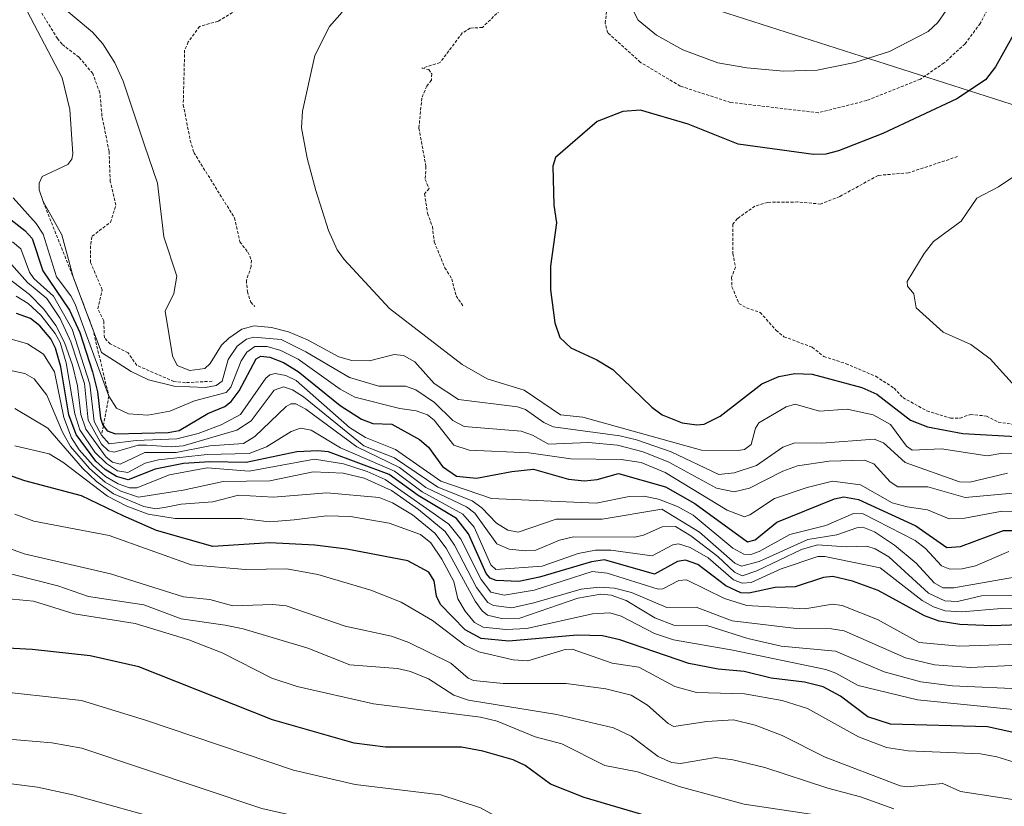
# Model space of a CAD drawing. Units: metres. Extents: x 647835 to 651285, y 4755472 to 4757860.
# Drawn here: x 648418 to 648582, y 4757038 to 4757169 of the extents above; entities that cross this region are included whole.
import ezdxf

# ---------------------------------------------------------------- set-up
doc = ezdxf.new("R2010")
doc.units = ezdxf.units.M
doc.header["$MEASUREMENT"] = 0
doc.linetypes.add('TRAZOS', pattern=[0.75, 0.5, -0.25])
for name, color, linetype, lineweight in [('Curva de nivel auxiliar', 36, 'TRAZOS', 0), ('Curva de nivel maestra', 36, 'Continuous', 30), ('Curva de nivel normal', 36, 'Continuous', 0), ('Escarpado lineal', 39, 'TRAZOS', 0), ('Municipio', 9, 'Continuous', 13), ('Municipio CxS', 142, 'Continuous', 0)]:
    doc.layers.add(name, color=color, linetype=linetype, lineweight=lineweight)

# ---------------------------------------------------------------- blocks, each defined once
blk = doc.blocks.new('*U163')
at = {"layer": 'Curva de nivel normal', "color": 36, "linetype": 'Continuous', "lineweight": 0}
blk.add_polyline3d([(648417.05, 4757131.84, 1345), (648418.45, 4757130.69, 1345), (648419.9, 4757126.8, 1345), (648420.61, 4757125.76, 1345), (648423.88, 4757122.8, 1345), (648426.99, 4757117.29, 1345), (648429.96, 4757108.13, 1345), (648430.69, 4757101.92, 1345), (648431.91, 4757099.6, 1345), (648433.19, 4757098.15, 1345), (648437.69, 4757098.72, 1345), (648444.45, 4757099.03, 1345), (648447.99, 4757099.91, 1345), (648451.82, 4757101.35, 1345), (648455.08, 4757103.05, 1345), (648459.26, 4757109.12, 1345), (648459.94, 4757109.7, 1345), (648460.85, 4757109.92, 1345), (648462.59, 4757109.57, 1345), (648464.33, 4757108.71, 1345), (648473.2, 4757100.92, 1345), (648475.9, 4757099.21, 1345), (648480.89, 4757097.26, 1345), (648488.43, 4757091.94, 1345), (648496.9, 4757089.08, 1345), (648514.33, 4757088.27, 1345), (648519.81, 4757089.42, 1345), (648522.28, 4757089.44, 1345), (648524.74, 4757088.98, 1345), (648527.89, 4757087.74, 1345), (648530.52, 4757086.26, 1345), (648537.09, 4757080.8, 1345), (648538.93, 4757079.78, 1345), (648540.12, 4757079.75, 1345), (648541.49, 4757080.21, 1345), (648546.61, 4757083.09, 1345), (648552.6, 4757084.59, 1345), (648557.21, 4757086.58, 1345), (648558.85, 4757086.53, 1345), (648567.48, 4757082.04, 1345), (648569.2, 4757080.73, 1345), (648571.86, 4757077.85, 1345), (648573.27, 4757077.28, 1345), (648575.33, 4757077.33, 1345), (648577.57, 4757077.83, 1345), (648583.09, 4757080.24, 1345)], dxfattribs=at)
blk = doc.blocks.new('*U199')
at = {"layer": 'Curva de nivel normal', "color": 36, "linetype": 'Continuous', "lineweight": 0}
blk.add_polyline3d([(648416.92, 4757128.08, 1340), (648419.54, 4757125.08, 1340), (648422.78, 4757122.38, 1340), (648425, 4757119.09, 1340), (648426.81, 4757115.18, 1340), (648429.05, 4757108.24, 1340), (648429.65, 4757102.13, 1340), (648431.88, 4757098.13, 1340), (648433.04, 4757097.01, 1340), (648434.02, 4757096.77, 1340), (648437.98, 4757097.94, 1340), (648439.42, 4757097.96, 1340), (648443.58, 4757097.68, 1340), (648445.52, 4757097.87, 1340), (648454.45, 4757100.44, 1340), (648456.83, 4757102.01, 1340), (648460.67, 4757107.12, 1340), (648462.2, 4757107.7, 1340), (648463.73, 4757107.19, 1340), (648465.53, 4757106, 1340), (648475.6, 4757097.85, 1340), (648480.73, 4757095.82, 1340), (648487.92, 4757090.98, 1340), (648493.65, 4757088.68, 1340), (648495.25, 4757087.5, 1340), (648497.71, 4757084.97, 1340), (648499.62, 4757083.8, 1340), (648501.35, 4757083.43, 1340), (648507.66, 4757085.64, 1340), (648515.34, 4757085.6, 1340), (648525.29, 4757087.3, 1340), (648531.56, 4757083.48, 1340), (648537.45, 4757078.26, 1340), (648538.55, 4757077.76, 1340), (648541.47, 4757078.55, 1340), (648549.6, 4757082.23, 1340), (648554.44, 4757083, 1340), (648557.78, 4757084.2, 1340), (648558.76, 4757084.26, 1340), (648560.72, 4757083.49, 1340), (648564.03, 4757081.31, 1340), (648567.67, 4757078.27, 1340), (648570.67, 4757075.03, 1340), (648572.12, 4757074.19, 1340), (648573.94, 4757074.17, 1340), (648585.01, 4757076.14, 1340)], dxfattribs=at)
blk = doc.blocks.new('*U215')
at = {"layer": 'Curva de nivel normal', "color": 36, "linetype": 'Continuous', "lineweight": 0}
blk.add_polyline3d([(648584.1, 4757072.88, 1335), (648578.55, 4757072.85, 1335), (648574.56, 4757071.9, 1335), (648572.44, 4757072, 1335), (648569.73, 4757073.3, 1335), (648563.09, 4757079.36, 1335), (648560.84, 4757080.69, 1335), (648559.41, 4757081.11, 1335), (648556.01, 4757081, 1335), (648551.21, 4757081.33, 1335), (648548.57, 4757080.54, 1335), (648541.09, 4757077, 1335), (648538.67, 4757076.2, 1335), (648537.4, 4757076.78, 1335), (648534.63, 4757079.38, 1335), (648530.13, 4757082.86, 1335), (648527.55, 4757084.38, 1335), (648525.34, 4757084.35, 1335), (648522.19, 4757082.93, 1335), (648520.79, 4757082.64, 1335), (648510.55, 4757082.68, 1335), (648508.22, 4757082.12, 1335), (648504.3, 4757080.48, 1335), (648502.54, 4757080.33, 1335), (648499.85, 4757080.62, 1335), (648497.8, 4757081.53, 1335), (648494.1, 4757086.62, 1335), (648492.7, 4757087.7, 1335), (648485.93, 4757090.92, 1335), (648481.58, 4757094.22, 1335), (648474.44, 4757097.66, 1335), (648465.97, 4757103.98, 1335), (648464.29, 4757104.82, 1335), (648463.45, 4757104.82, 1335), (648462.65, 4757104.41, 1335), (648457.45, 4757099.38, 1335), (648455.54, 4757098.24, 1335), (648449.97, 4757097.82, 1335), (648444.33, 4757096.76, 1335), (648439.14, 4757096.75, 1335), (648435.03, 4757094.8, 1335), (648433.75, 4757095.12, 1335), (648432.67, 4757095.94, 1335), (648429.3, 4757100.65, 1335), (648428.44, 4757103.05, 1335), (648427.87, 4757107.87, 1335), (648427.08, 4757111.28, 1335), (648425.74, 4757115.08, 1335), (648424.29, 4757117.91, 1335), (648422.31, 4757120.61, 1335), (648419.89, 4757123.07, 1335), (648416.34, 4757125.79, 1335)], dxfattribs=at)
blk = doc.blocks.new('*U219')
at = {"layer": 'Curva de nivel maestra', "color": 36, "linetype": 'Continuous', "lineweight": 30}
blk.add_polyline3d([(648590.94, 4757048.53, 1300), (648579.56, 4757051.02, 1300), (648563.38, 4757051.44, 1300), (648559.61, 4757052.69, 1300), (648555.03, 4757056.13, 1300), (648552.15, 4757057.67, 1300), (648549.06, 4757058.43, 1300), (648543.48, 4757059.09, 1300), (648539, 4757060.25, 1300), (648534.65, 4757060.64, 1300), (648529.79, 4757061.54, 1300), (648518.25, 4757065.5, 1300), (648515.38, 4757066.19, 1300), (648511.16, 4757066.3, 1300), (648499.76, 4757065.27, 1300), (648495.19, 4757065.75, 1300), (648492.49, 4757067.18, 1300), (648488.38, 4757071.42, 1300), (648487.72, 4757072.77, 1300), (648487.32, 4757075.36, 1300), (648486.42, 4757076.76, 1300), (648482.94, 4757078.68, 1300), (648472.79, 4757080.61, 1300), (648467.46, 4757081.31, 1300), (648459.94, 4757081.68, 1300), (648450.43, 4757081.05, 1300), (648441.06, 4757083.73, 1300), (648435.49, 4757086.19, 1300), (648428.58, 4757089.49, 1300), (648419.1, 4757092.01, 1300), (648410.08, 4757095.19, 1300)], dxfattribs=at)
blk = doc.blocks.new('*U220')
at = {"layer": 'Curva de nivel maestra', "color": 36, "linetype": 'Continuous', "lineweight": 30}
blk.add_polyline3d([(648415.56, 4757136.51, 1350), (648419.11, 4757133.76, 1350), (648420.35, 4757132.42, 1350), (648422.1, 4757126.99, 1350), (648426.58, 4757120.45, 1350), (648428.26, 4757116.76, 1350), (648430.42, 4757110.18, 1350), (648431.24, 4757106.87, 1350), (648431.71, 4757102.43, 1350), (648432.1, 4757101.3, 1350), (648432.2, 4757101.17, 1350), (648432.86, 4757100.34, 1350), (648434.25, 4757099.86, 1350), (648443.02, 4757100.09, 1350), (648444.81, 4757100.4, 1350), (648449.61, 4757103.22, 1350), (648452.42, 4757104.39, 1350), (648453.52, 4757105.23, 1350), (648454.84, 4757107.02, 1350), (648457.69, 4757112.34, 1350), (648458.42, 4757112.79, 1350), (648459.97, 4757112.62, 1350), (648462.2, 4757111.75, 1350), (648464.69, 4757110.24, 1350), (648471.68, 4757104.56, 1350), (648475.23, 4757102.28, 1350), (648477.11, 4757101.56, 1350), (648480.28, 4757101.47, 1350), (648484.9, 4757098.91, 1350), (648486.38, 4757097.63, 1350), (648488.7, 4757094.41, 1350), (648491.07, 4757092.77, 1350), (648494.37, 4757092.45, 1350), (648500.25, 4757093.58, 1350), (648503.89, 4757093.93, 1350), (648509.73, 4757092.28, 1350), (648512.4, 4757092.03, 1350), (648514.52, 4757092.25, 1350), (648518.04, 4757093.23, 1350), (648525.86, 4757091.03, 1350), (648530.78, 4757088.21, 1350), (648539.57, 4757081.85, 1350), (648540.81, 4757082.16, 1350), (648544.43, 4757085.1, 1350), (648554.07, 4757089, 1350), (648555.6, 4757089.33, 1350), (648558.07, 4757088.88, 1350), (648567.62, 4757084.52, 1350), (648572.76, 4757080.92, 1350), (648575.03, 4757081.04, 1350), (648582.22, 4757083.71, 1350), (648584.18, 4757083.73, 1350)], dxfattribs=at)
blk = doc.blocks.new('*U222')
at = {"layer": 'Curva de nivel maestra', "color": 36, "linetype": 'Continuous', "lineweight": 30}
blk.add_polyline3d([(648537.21, 4757031.9, 1275), (648512.31, 4757039.21, 1275), (648506.7, 4757041.43, 1275), (648502.47, 4757044.54, 1275), (648500.52, 4757045.48, 1275), (648495.42, 4757046.97, 1275), (648491.88, 4757047.6, 1275), (648479.24, 4757047.62, 1275), (648474, 4757048.26, 1275), (648460.39, 4757052.19, 1275), (648438.12, 4757061.02, 1275), (648430, 4757062.82, 1275), (648420.34, 4757063.91, 1275), (648403.67, 4757064.79, 1275)], dxfattribs=at)
blk = doc.blocks.new('*U230')
at = {"layer": 'Curva de nivel maestra', "color": 36, "linetype": 'Continuous', "lineweight": 30}
blk.add_polyline3d([(648586.49, 4757068.04, 1325), (648580.29, 4757067.83, 1325), (648574.91, 4757068.07, 1325), (648571.48, 4757068.64, 1325), (648569.06, 4757069.5, 1325), (648561.31, 4757073.73, 1325), (648557.04, 4757075.29, 1325), (648553.78, 4757076.07, 1325), (648552.2, 4757075.87, 1325), (648547.49, 4757074.36, 1325), (648544.18, 4757074.22, 1325), (648539.76, 4757073.26, 1325), (648538.46, 4757073.36, 1325), (648535.96, 4757074.49, 1325), (648531.25, 4757078.07, 1325), (648529.2, 4757078.81, 1325), (648527.86, 4757078.58, 1325), (648524.05, 4757076.46, 1325), (648515.73, 4757078.84, 1325), (648513.57, 4757078.53, 1325), (648504.91, 4757075.94, 1325), (648501.46, 4757075.25, 1325), (648497.68, 4757075.4, 1325), (648496.69, 4757075.8, 1325), (648496, 4757076.56, 1325), (648493.05, 4757083.19, 1325), (648491.03, 4757085.71, 1325), (648484.64, 4757089.54, 1325), (648479.86, 4757093.08, 1325), (648469.74, 4757096.82, 1325), (648467.94, 4757097.03, 1325), (648464.44, 4757096.82, 1325), (648456, 4757095.04, 1325), (648449.97, 4757095.19, 1325), (648445.56, 4757094.88, 1325), (648440.85, 4757093.96, 1325), (648436.32, 4757092.19, 1325), (648434.41, 4757092.72, 1325), (648432.49, 4757093.88, 1325), (648430.94, 4757095.27, 1325), (648427.66, 4757099.72, 1325), (648426.47, 4757103.03, 1325), (648425.14, 4757111, 1325), (648424.25, 4757114.12, 1325), (648423.45, 4757115.68, 1325), (648421.64, 4757117.87, 1325), (648420.04, 4757119.05, 1325), (648417.75, 4757119.89, 1325)], dxfattribs=at)

msp = doc.modelspace()

# ---------------------------------------------------------------- linework, layer by layer
at = {"layer": 'Curva de nivel auxiliar', "color": 36, "linetype": 'TRAZOS', "lineweight": 0}
for points in [[(648450.31, 4757108.62, 1362.5), (648445.87, 4757108.37, 1362.5), (648443.97, 4757108.57, 1362.5), (648437.78, 4757111.25, 1362.5), (648436.34, 4757113.32, 1362.5), (648433.36, 4757114.83, 1362.5), (648432.38, 4757115.86, 1362.5), (648432.27, 4757118.67, 1362.5), (648431.26, 4757120.67, 1362.5), (648432.02, 4757123.83, 1362.5), (648430.07, 4757128.42, 1362.5), (648430.09, 4757131.45, 1362.5), (648430.33, 4757132.79, 1362.5), (648433.39, 4757135.12, 1362.5), (648434.28, 4757137.95, 1362.5), (648433.36, 4757141.89, 1362.5), (648433.16, 4757146.91, 1362.5), (648431.97, 4757152.85, 1362.5), (648431.61, 4757156.7, 1362.5), (648430.43, 4757159.91, 1362.5), (648428.15, 4757162.61, 1362.5), (648425.32, 4757164.78, 1362.5), (648424.55, 4757165.72, 1362.5), (648420.38, 4757172.5, 1362.5)], [(648580.23, 4757171.83, 1372.5), (648578.34, 4757168.27, 1372.5), (648575.81, 4757164.83, 1372.5), (648572.31, 4757161.69, 1372.5), (648568.36, 4757158.97, 1372.5), (648559.41, 4757155.4, 1372.5), (648551.37, 4757153.37, 1372.5), (648536.72, 4757155.09, 1372.5), (648528.34, 4757157.8, 1372.5), (648521.72, 4757161.77, 1372.5), (648516.25, 4757166.7, 1372.5), (648515.83, 4757168.28, 1372.5), (648516.36, 4757172.64, 1372.5)], [(648456.29, 4757171.62, 1367.5), (648451.34, 4757168.62, 1367.5), (648448.22, 4757167.75, 1367.5), (648446.36, 4757165.17, 1367.5), (648445.75, 4757163.82, 1367.5), (648445.52, 4757154.69, 1367.5), (648446.69, 4757148.75, 1367.5), (648447.28, 4757146.74, 1367.5), (648454.05, 4757135.85, 1367.5), (648454.95, 4757131.84, 1367.5), (648456.29, 4757130.13, 1367.5), (648456.87, 4757128.78, 1367.5), (648456.85, 4757127.75, 1367.5), (648456.04, 4757125.42, 1367.5), (648456.2, 4757123.56, 1367.5), (648456.77, 4757121.79, 1367.5), (648457.42, 4757121.06, 1367.5)], [(648498.31, 4757170.43, 1372.5), (648495.38, 4757167.59, 1372.5), (648493.34, 4757167.46, 1372.5), (648492.01, 4757166.67, 1372.5), (648488.32, 4757161.75, 1372.5), (648485.3, 4757160.8, 1372.5), (648486.42, 4757160.56, 1372.5), (648486.94, 4757159.84, 1372.5), (648486.87, 4757158.79, 1372.5), (648486.1, 4757157.8, 1372.5), (648485.27, 4757155.81, 1372.5), (648484.79, 4757150.79, 1372.5), (648485.97, 4757144.38, 1372.5), (648485.84, 4757142.25, 1372.5), (648486.48, 4757140.75, 1372.5), (648485.73, 4757139.83, 1372.5), (648486.22, 4757136.62, 1372.5), (648487.03, 4757134.41, 1372.5), (648487.35, 4757131.83, 1372.5), (648489.12, 4757127.53, 1372.5), (648490.27, 4757125.69, 1372.5), (648490.98, 4757122.84, 1372.5), (648492.16, 4757121.14, 1372.5)], [(648574.56, 4757146.06, 1377.5), (648566.37, 4757143.35, 1377.5), (648561.31, 4757142.92, 1377.5), (648554.91, 4757139.39, 1377.5), (648551.74, 4757138.15, 1377.5), (648547.95, 4757138.49, 1377.5), (648542.91, 4757138.43, 1377.5), (648540.76, 4757137.81, 1377.5), (648537.87, 4757135.73, 1377.5), (648537.1, 4757134.79, 1377.5), (648537.1, 4757129.9, 1377.5), (648537.54, 4757127.64, 1377.5), (648536.89, 4757125.89, 1377.5), (648536.95, 4757124.35, 1377.5), (648538.12, 4757121.59, 1377.5), (648539.37, 4757120.82, 1377.5), (648541.65, 4757120.09, 1377.5), (648544.3, 4757117.09, 1377.5), (648545.62, 4757116.04, 1377.5), (648550.33, 4757114.27, 1377.5), (648552.26, 4757112.73, 1377.5), (648555.97, 4757111.54, 1377.5), (648560.92, 4757109.43, 1377.5), (648563.97, 4757107.46, 1377.5), (648565.44, 4757105.89, 1377.5), (648569.45, 4757103.66, 1377.5), (648573.4, 4757102.45, 1377.5), (648574.96, 4757102.46, 1377.5), (648576.71, 4757103.08, 1377.5), (648579.36, 4757102.81, 1377.5), (648581.33, 4757101.79, 1377.5), (648584.33, 4757101.33, 1377.5)]]:
    msp.add_polyline3d(points, dxfattribs=at)
at = {"layer": 'Curva de nivel maestra', "color": 36, "linetype": 'Continuous', "lineweight": 30}
msp.add_polyline3d([(648584.07, 4757166.8, 1375), (648580.88, 4757161.02, 1375), (648579.2, 4757158.87, 1375), (648574.42, 4757155.68, 1375), (648562.12, 4757149.92, 1375), (648554.72, 4757147.02, 1375), (648552.61, 4757146.48, 1375), (648550.57, 4757146.42, 1375), (648538.01, 4757148.14, 1375), (648529.68, 4757151.47, 1375), (648521.72, 4757153.78, 1375), (648518.78, 4757153.58, 1375), (648514.48, 4757151.91, 1375), (648507.53, 4757145.88, 1375), (648507.12, 4757144.48, 1375), (648507.29, 4757137.95, 1375), (648507.72, 4757135.03, 1375), (648506.73, 4757127.82, 1375), (648506.73, 4757123.84, 1375), (648507.44, 4757118.36, 1375), (648508.29, 4757115.9, 1375), (648510.08, 4757114.2, 1375), (648514.42, 4757112.2, 1375), (648517.1, 4757110.57, 1375), (648523.6, 4757104.3, 1375), (648525.35, 4757103, 1375), (648528.65, 4757101.67, 1375), (648531.09, 4757101.32, 1375), (648532.31, 4757101.48, 1375), (648534.99, 4757102.81, 1375), (648541.96, 4757108.18, 1375), (648544.78, 4757109.39, 1375), (648547.43, 4757109.92, 1375), (648550.32, 4757109.78, 1375), (648558.61, 4757107.57, 1375), (648561.08, 4757106.45, 1375), (648566.73, 4757102.15, 1375), (648569.52, 4757100.99, 1375), (648575.44, 4757099.89, 1375), (648585.28, 4757099.36, 1375)], dxfattribs=at)
at = {"layer": 'Curva de nivel normal', "color": 36, "linetype": 'Continuous', "lineweight": 0}
for points in [[(648418.89, 4757171.47, 1360), (648425.33, 4757159.21, 1360), (648426.62, 4757153.9, 1360), (648427.14, 4757146.51, 1360), (648426.95, 4757145.63, 1360), (648426.29, 4757144.73, 1360), (648422.02, 4757142.76, 1360), (648421.53, 4757141.63, 1360), (648421.52, 4757140.54, 1360), (648422.18, 4757138.55, 1360), (648425.28, 4757133.02, 1360), (648427.17, 4757126.01, 1360), (648431.92, 4757113.41, 1360), (648436.84, 4757110.21, 1360), (648439.75, 4757108.84, 1360), (648443.98, 4757107.81, 1360), (648449.22, 4757107.59, 1360), (648451.03, 4757107.92, 1360), (648452.03, 4757108.61, 1360), (648453, 4757112.26, 1360), (648454.51, 4757114.48, 1360), (648456.06, 4757115.6, 1360), (648457.2, 4757115.95, 1360), (648461.86, 4757115.58, 1360), (648465.97, 4757113.54, 1360), (648473.23, 4757109.25, 1360), (648478.11, 4757107.79, 1360), (648482.56, 4757107.78, 1360), (648484.3, 4757107.19, 1360), (648487.38, 4757105.09, 1360), (648490.45, 4757102.04, 1360), (648492.35, 4757101.07, 1360), (648501.84, 4757100.27, 1360), (648503.71, 4757099.63, 1360), (648506.39, 4757098.14, 1360), (648513.05, 4757098.42, 1360), (648517.91, 4757097.93, 1360), (648522.18, 4757096.84, 1360), (648526.44, 4757095.12, 1360), (648534.37, 4757090.79, 1360), (648537.34, 4757090.15, 1360), (648539.88, 4757090.78, 1360), (648545.42, 4757093.62, 1360), (648547.86, 4757094.52, 1360), (648553.16, 4757095.31, 1360), (648559.07, 4757095.46, 1360), (648560.61, 4757094.87, 1360), (648563.34, 4757091.82, 1360), (648564.62, 4757091, 1360), (648569.61, 4757091.02, 1360), (648575.82, 4757089.25, 1360), (648584.36, 4757089.99, 1360)], [(648582.85, 4757093.28, 1365), (648576.59, 4757091.8, 1365), (648574.89, 4757091.83, 1365), (648565.8, 4757095.06, 1365), (648562.22, 4757098.32, 1365), (648560.68, 4757098.98, 1365), (648551.95, 4757098.3, 1365), (648547.43, 4757098.36, 1365), (648545.41, 4757097.64, 1365), (648541.07, 4757094.59, 1365), (648537.32, 4757093.33, 1365), (648534.78, 4757093.09, 1365), (648526.84, 4757096.87, 1365), (648521.04, 4757098.86, 1365), (648518.3, 4757099.51, 1365), (648507.17, 4757101.01, 1365), (648505.6, 4757101.71, 1365), (648502.55, 4757103.92, 1365), (648501.2, 4757104.36, 1365), (648491.36, 4757105.54, 1365), (648487.32, 4757108.23, 1365), (648484.11, 4757111.82, 1365), (648482.23, 4757112.89, 1365), (648480.65, 4757113.06, 1365), (648476.53, 4757112.04, 1365), (648473.62, 4757112.08, 1365), (648471.43, 4757112.7, 1365), (648466.2, 4757115.52, 1365), (648463.07, 4757116.83, 1365), (648460.21, 4757117.59, 1365), (648457.31, 4757117.83, 1365), (648455.3, 4757117.27, 1365), (648453.09, 4757115.81, 1365), (648451.87, 4757114.64, 1365), (648450, 4757111.57, 1365), (648449.11, 4757110.73, 1365), (648446.61, 4757110.41, 1365), (648444.49, 4757111.24, 1365), (648443.75, 4757112.87, 1365), (648442.5, 4757120.29, 1365), (648443.97, 4757123.24, 1365), (648444.43, 4757126.15, 1365), (648442.27, 4757132.7, 1365), (648441.21, 4757141.63, 1365), (648439.01, 4757148.14, 1365), (648435.49, 4757158.61, 1365), (648434.14, 4757161.71, 1365), (648432.1, 4757164.84, 1365), (648430.38, 4757166.8, 1365), (648424.3, 4757171.92, 1365)], [(648520.07, 4757171.28, 1370), (648521.3, 4757168.82, 1370), (648524.39, 4757166.29, 1370), (648528.78, 4757163.88, 1370), (648534.61, 4757161.71, 1370), (648539.43, 4757160.83, 1370), (648545.56, 4757160.28, 1370), (648551.13, 4757160.45, 1370), (648557.43, 4757161.72, 1370), (648563.21, 4757163.6, 1370), (648569.64, 4757166.89, 1370), (648571.27, 4757168.42, 1370), (648572.66, 4757170.39, 1370)], [(648583.71, 4757096.54, 1370), (648582.1, 4757096.64, 1370), (648579.47, 4757096.2, 1370), (648571.88, 4757097.37, 1370), (648567, 4757097.13, 1370), (648566.04, 4757097.81, 1370), (648563.35, 4757101.39, 1370), (648560.51, 4757103.03, 1370), (648556.13, 4757103.93, 1370), (648551.52, 4757103.64, 1370), (648547.5, 4757104.81, 1370), (648545.98, 4757104.32, 1370), (648541.41, 4757101.67, 1370), (648540.87, 4757100.81, 1370), (648540.16, 4757098.06, 1370), (648539.05, 4757097.21, 1370), (648537.99, 4757097.04, 1370), (648531.88, 4757097.13, 1370), (648512.1, 4757102.6, 1370), (648508.4, 4757103, 1370), (648502.35, 4757107.14, 1370), (648496.15, 4757109.03, 1370), (648492.02, 4757111.41, 1370), (648479.89, 4757120.73, 1370), (648472.35, 4757128.88, 1370), (648471.16, 4757130.54, 1370), (648469.7, 4757133.74, 1370), (648467.59, 4757140.38, 1370), (648466.14, 4757145.81, 1370), (648465.24, 4757150.85, 1370), (648465.37, 4757153.63, 1370), (648467.45, 4757162.91, 1370), (648469.88, 4757167.73, 1370), (648472.01, 4757170.12, 1370)], [(648584.78, 4757143.27, 1380), (648581.37, 4757141.01, 1380), (648577.75, 4757139.11, 1380), (648575.15, 4757135.3, 1380), (648570.52, 4757131.89, 1380), (648569, 4757129.9, 1380), (648566.17, 4757125.26, 1380), (648566.21, 4757124.47, 1380), (648567.26, 4757123.18, 1380), (648567.68, 4757120.85, 1380), (648572.14, 4757116.8, 1380), (648576.78, 4757114.76, 1380), (648579.98, 4757112.36, 1380), (648584.13, 4757107.76, 1380)], [(648584.51, 4757086.87, 1355), (648581.96, 4757086.96, 1355), (648575.76, 4757085.77, 1355), (648573.16, 4757085.7, 1355), (648569.52, 4757087.2, 1355), (648566.13, 4757087.66, 1355), (648563.65, 4757088.36, 1355), (648558.36, 4757091.32, 1355), (648553.74, 4757091.93, 1355), (648549.5, 4757090.91, 1355), (648544.04, 4757089.08, 1355), (648539.95, 4757086.34, 1355), (648539.03, 4757086.02, 1355), (648536.16, 4757087.14, 1355), (648525.81, 4757093.42, 1355), (648521.84, 4757095.06, 1355), (648518.47, 4757095.54, 1355), (648510.12, 4757095.7, 1355), (648503.08, 4757096.66, 1355), (648493.17, 4757097.1, 1355), (648490.6, 4757097.96, 1355), (648487.34, 4757102.1, 1355), (648486.2, 4757103.01, 1355), (648484.31, 4757103.68, 1355), (648481.61, 4757104.06, 1355), (648474.1, 4757105.94, 1355), (648471.69, 4757107.31, 1355), (648464.68, 4757112.27, 1355), (648461.78, 4757113.71, 1355), (648459.48, 4757114.41, 1355), (648457.46, 4757114.4, 1355), (648456.13, 4757113.46, 1355), (648455.16, 4757112.01, 1355), (648453.42, 4757107.65, 1355), (648452.66, 4757106.75, 1355), (648447.37, 4757105.35, 1355), (648443.27, 4757103.6, 1355), (648439.62, 4757102.94, 1355), (648436.38, 4757103.18, 1355), (648434.4, 4757104.13, 1355), (648433.12, 4757106.13, 1355), (648427.5, 4757121.47, 1355), (648426.81, 4757122.83, 1355), (648424.38, 4757126.01, 1355), (648422.2, 4757133.1, 1355), (648421.03, 4757134.91, 1355), (648417.19, 4757139.21, 1355)], [(648585.76, 4757070.69, 1330), (648581.86, 4757070.74, 1330), (648575.28, 4757070.15, 1330), (648572.49, 4757070.36, 1330), (648570.54, 4757070.99, 1330), (648568.66, 4757072.04, 1330), (648561.68, 4757077.5, 1330), (648552.42, 4757079.4, 1330), (648551.27, 4757079.39, 1330), (648545.14, 4757077.36, 1330), (648540.14, 4757075.07, 1330), (648538.68, 4757074.94, 1330), (648537.19, 4757075.48, 1330), (648533.01, 4757079.16, 1330), (648529.98, 4757080.89, 1330), (648528.06, 4757081.52, 1330), (648527.12, 4757081.36, 1330), (648523.68, 4757079.53, 1330), (648516.79, 4757080.44, 1330), (648514.21, 4757080.45, 1330), (648511.31, 4757079.9, 1330), (648505.32, 4757077.76, 1330), (648497.63, 4757077.23, 1330), (648496.77, 4757078.01, 1330), (648494.02, 4757084.31, 1330), (648492.11, 4757086.44, 1330), (648485.31, 4757090.2, 1330), (648480.71, 4757093.64, 1330), (648471.7, 4757097.53, 1330), (648466.82, 4757100.45, 1330), (648465.03, 4757100.78, 1330), (648463.52, 4757100.26, 1330), (648459.38, 4757097.69, 1330), (648456.52, 4757096.57, 1330), (648449.52, 4757096.38, 1330), (648441.41, 4757095.5, 1330), (648439.17, 4757094.97, 1330), (648436.26, 4757093.4, 1330), (648434.57, 4757093.67, 1330), (648432.74, 4757094.88, 1330), (648430.79, 4757096.79, 1330), (648428.3, 4757100.51, 1330), (648427.43, 4757103.17, 1330), (648425.99, 4757111.66, 1330), (648425, 4757115.05, 1330), (648424.18, 4757116.59, 1330), (648421.81, 4757119.62, 1330), (648419.69, 4757121.58, 1330), (648417.69, 4757122.78, 1330)], [(648586.31, 4757064.85, 1320), (648574.88, 4757064.45, 1320), (648568.15, 4757065.06, 1320), (648561.22, 4757068.87, 1320), (648555.32, 4757071.22, 1320), (648553.69, 4757071.45, 1320), (648549.1, 4757070.69, 1320), (648539.46, 4757071.25, 1320), (648535.74, 4757072.39, 1320), (648529.4, 4757075.52, 1320), (648528.13, 4757075.41, 1320), (648525.44, 4757074, 1320), (648524.67, 4757073.94, 1320), (648516.15, 4757076.6, 1320), (648513.65, 4757076.89, 1320), (648504.01, 4757073.8, 1320), (648498.99, 4757072.97, 1320), (648496.8, 4757073.45, 1320), (648495.16, 4757075.54, 1320), (648491.75, 4757082.27, 1320), (648489.8, 4757084.78, 1320), (648479.16, 4757092.22, 1320), (648476.19, 4757093.57, 1320), (648472.21, 4757094.87, 1320), (648467.39, 4757095.6, 1320), (648456.51, 4757093.6, 1320), (648449.48, 4757094.15, 1320), (648443.21, 4757093.01, 1320), (648437.77, 4757090.84, 1320), (648436.56, 4757090.83, 1320), (648434.67, 4757091.52, 1320), (648432.58, 4757092.75, 1320), (648430.5, 4757094.56, 1320), (648428.2, 4757097.16, 1320), (648426.88, 4757099.19, 1320), (648425.61, 4757102.56, 1320), (648424.06, 4757110.17, 1320), (648422.21, 4757113.12, 1320), (648419.57, 4757114.85, 1320), (648414.88, 4757116.19, 1320)], [(648411.12, 4757111.56, 1315), (648419.14, 4757109.89, 1315), (648420.69, 4757109.03, 1315), (648422.81, 4757106.27, 1315), (648425.39, 4757100.1, 1315), (648426.73, 4757097.71, 1315), (648429.89, 4757094.06, 1315), (648432.5, 4757091.8, 1315), (648435.09, 4757090.27, 1315), (648438.07, 4757089.31, 1315), (648445.52, 4757090.44, 1315), (648452.18, 4757091.92, 1315), (648459.93, 4757092, 1315), (648467.16, 4757093.5, 1315), (648472.16, 4757093.3, 1315), (648475.69, 4757092.45, 1315), (648480.23, 4757090.39, 1315), (648484.74, 4757087.22, 1315), (648489.16, 4757083.54, 1315), (648490.74, 4757081.3, 1315), (648494.4, 4757074.22, 1315), (648496.25, 4757071.72, 1315), (648497.21, 4757071.23, 1315), (648500.29, 4757070.86, 1315), (648503.93, 4757071.7, 1315), (648511.82, 4757073.95, 1315), (648514.81, 4757074.29, 1315), (648517.39, 4757074.13, 1315), (648520.22, 4757073.41, 1315), (648526.11, 4757070.88, 1315), (648531.01, 4757070.93, 1315), (648537.01, 4757068.65, 1315), (648547.69, 4757067.41, 1315), (648553.54, 4757067.35, 1315), (648555.66, 4757066.99, 1315), (648565.87, 4757062.49, 1315), (648570.7, 4757061.35, 1315), (648576.72, 4757060.9, 1315), (648586.9, 4757061.37, 1315)], [(648586.08, 4757057.28, 1310), (648573.71, 4757057.84, 1310), (648568.45, 4757058.5, 1310), (648562.34, 4757060.16, 1310), (648554.23, 4757063.62, 1310), (648545.16, 4757064.45, 1310), (648539.61, 4757065.74, 1310), (648532.77, 4757067.89, 1310), (648527.25, 4757067.93, 1310), (648524.13, 4757069.17, 1310), (648519.3, 4757072.08, 1310), (648516.82, 4757072.95, 1310), (648515.1, 4757073.14, 1310), (648511.26, 4757072.45, 1310), (648501.61, 4757069.11, 1310), (648498.53, 4757069.05, 1310), (648496.23, 4757069.64, 1310), (648495.31, 4757070.33, 1310), (648494.14, 4757071.94, 1310), (648489.32, 4757080.78, 1310), (648487.47, 4757083.29, 1310), (648483.73, 4757086.36, 1310), (648480.41, 4757088.33, 1310), (648478.15, 4757089.23, 1310), (648469.46, 4757090, 1310), (648460.57, 4757089.26, 1310), (648454.7, 4757089.63, 1310), (648450.42, 4757088.49, 1310), (648445.18, 4757088.1, 1310), (648442.69, 4757087.61, 1310), (648440.95, 4757087.35, 1310), (648438.95, 4757087.75, 1310), (648433.87, 4757089.85, 1310), (648431.07, 4757091.89, 1310), (648428.73, 4757094.1, 1310), (648422.97, 4757100.77, 1310), (648417.44, 4757104.05, 1310)], [(648584.44, 4757053.85, 1305), (648567.88, 4757055.52, 1305), (648558, 4757057.88, 1305), (648554.27, 4757059.96, 1305), (648552.59, 4757060.56, 1305), (648537.11, 4757063.8, 1305), (648527.23, 4757065.49, 1305), (648524.05, 4757066.55, 1305), (648518.48, 4757069.44, 1305), (648516.59, 4757070.03, 1305), (648513.7, 4757069.86, 1305), (648502.8, 4757067.42, 1305), (648499.25, 4757067.25, 1305), (648495.52, 4757067.62, 1305), (648494.04, 4757068.41, 1305), (648492.47, 4757070.28, 1305), (648491.28, 4757072.34, 1305), (648490.59, 4757075.25, 1305), (648488.63, 4757078.93, 1305), (648486.79, 4757081.7, 1305), (648485.04, 4757083.05, 1305), (648479.84, 4757084.93, 1305), (648473.38, 4757086.09, 1305), (648469.4, 4757086.18, 1305), (648464.01, 4757085.51, 1305), (648459.87, 4757085.16, 1305), (648455.2, 4757085.71, 1305), (648444.15, 4757085.73, 1305), (648439.65, 4757086.44, 1305), (648436.09, 4757087.76, 1305), (648432.87, 4757089.43, 1305), (648425.45, 4757095.13, 1305), (648423.17, 4757096.52, 1305), (648417.44, 4757097.82, 1305)], [(648586.86, 4757044.23, 1295), (648581.12, 4757045.98, 1295), (648578.4, 4757046.52, 1295), (648566.34, 4757047.02, 1295), (648562.72, 4757047.55, 1295), (648558.06, 4757049.36, 1295), (648549.56, 4757054.04, 1295), (648545.32, 4757055.41, 1295), (648539.02, 4757056.49, 1295), (648531.06, 4757056.7, 1295), (648527.44, 4757057.75, 1295), (648521.43, 4757060.95, 1295), (648517.02, 4757061.59, 1295), (648510.33, 4757063.95, 1295), (648509.16, 4757063.9, 1295), (648502.95, 4757061.98, 1295), (648500.49, 4757062.18, 1295), (648494.75, 4757063.53, 1295), (648492.44, 4757064.62, 1295), (648487.04, 4757068.72, 1295), (648481.84, 4757071.77, 1295), (648476.78, 4757073.81, 1295), (648467.96, 4757076.42, 1295), (648462.78, 4757077.34, 1295), (648455.87, 4757077.23, 1295), (648446.84, 4757078.03, 1295), (648433.15, 4757082.87, 1295), (648420.64, 4757085.29, 1295), (648417.46, 4757086.47, 1295)], [(648584.08, 4757038.85, 1290), (648575.03, 4757040.21, 1290), (648572.1, 4757041.53, 1290), (648566.16, 4757041.02, 1290), (648565, 4757041.17, 1290), (648552.47, 4757045.97, 1290), (648545.3, 4757049.55, 1290), (648540.82, 4757051.29, 1290), (648537.22, 4757052.16, 1290), (648532.76, 4757051.89, 1290), (648527.26, 4757051.05, 1290), (648526.32, 4757051.56, 1290), (648522.9, 4757054.63, 1290), (648520.16, 4757056.31, 1290), (648515.96, 4757057.33, 1290), (648509.34, 4757058.23, 1290), (648498.84, 4757058.21, 1290), (648493.86, 4757058.73, 1290), (648493, 4757059.11, 1290), (648490.1, 4757061.59, 1290), (648483.09, 4757065.06, 1290), (648480.23, 4757066.11, 1290), (648472.48, 4757067.79, 1290), (648462.68, 4757071.16, 1290), (648460.44, 4757071.41, 1290), (648453.77, 4757071.17, 1290), (648449.97, 4757072.23, 1290), (648445.57, 4757072.66, 1290), (648433.38, 4757076.49, 1290), (648419.02, 4757079.82, 1290), (648415.7, 4757081.04, 1290)], [(648563.92, 4757037.36, 1285), (648558.4, 4757039.36, 1285), (648552.94, 4757040.78, 1285), (648542.42, 4757044.24, 1285), (648537.1, 4757045.53, 1285), (648534.2, 4757045.87, 1285), (648528.39, 4757044.91, 1285), (648526.88, 4757045.04, 1285), (648524.66, 4757046.06, 1285), (648520.17, 4757049.47, 1285), (648517.24, 4757050.85, 1285), (648507.79, 4757053.06, 1285), (648493.06, 4757055.44, 1285), (648490.61, 4757056.31, 1285), (648486.38, 4757059.03, 1285), (648483.37, 4757060.25, 1285), (648481.22, 4757060.7, 1285), (648473.28, 4757061.35, 1285), (648466.28, 4757064.1, 1285), (648455.5, 4757067.35, 1285), (648452.5, 4757067.95, 1285), (648445.18, 4757069.01, 1285), (648438.93, 4757071.32, 1285), (648429.72, 4757072.74, 1285), (648424.6, 4757074.48, 1285), (648406.62, 4757079.04, 1285)], [(648552.31, 4757036.09, 1280), (648538.97, 4757038.14, 1280), (648528.18, 4757041.04, 1280), (648521.19, 4757043.49, 1280), (648515.77, 4757044.55, 1280), (648508.59, 4757048.18, 1280), (648504.18, 4757049.32, 1280), (648497.85, 4757051.94, 1280), (648495.04, 4757052.63, 1280), (648477.21, 4757054.84, 1280), (648464.5, 4757057.75, 1280), (648460.26, 4757059.14, 1280), (648452.03, 4757063.32, 1280), (648446.44, 4757065.48, 1280), (648437.5, 4757068.23, 1280), (648427.35, 4757069.86, 1280), (648420.56, 4757071.96, 1280), (648415.88, 4757072.4, 1280)], [(648599.69, 4757008.04, 1270), (648578.16, 4757013.63, 1270), (648562.46, 4757018.35, 1270), (648557.11, 4757020.6, 1270), (648551.01, 4757022.12, 1270), (648533.91, 4757025.26, 1270), (648514.82, 4757030.54, 1270), (648503.27, 4757033.4, 1270), (648501.07, 4757034.23, 1270), (648495.04, 4757037.48, 1270), (648488.45, 4757039.68, 1270), (648474.19, 4757041.38, 1270), (648463.87, 4757043.78, 1270), (648439.22, 4757052.13, 1270), (648428.57, 4757055.39, 1270), (648396.42, 4757058.96, 1270), (648370.72, 4757064.37, 1270), (648343.48, 4757069.03, 1270), (648324.5, 4757070.79, 1270), (648299.93, 4757070.27, 1270), (648279.8, 4757071.49, 1270), (648268.21, 4757071.2, 1270), (648259.07, 4757071.7, 1270)], [(648599.61, 4757000.38, 1265), (648582.06, 4757004.98, 1265), (648557.03, 4757012.07, 1265), (648532.86, 4757017.9, 1265), (648514.56, 4757022.97, 1265), (648480.99, 4757031.39, 1265), (648470.9, 4757034.62, 1265), (648458.64, 4757037.41, 1265), (648428.64, 4757047.47, 1265), (648423.62, 4757048.32, 1265), (648413.13, 4757049.23, 1265), (648398.12, 4757051.17, 1265), (648381.29, 4757054.78, 1265), (648353.3, 4757060.06, 1265), (648328.88, 4757063.22, 1265), (648322.24, 4757063.66, 1265), (648304.01, 4757063.67, 1265), (648282.09, 4757064.36, 1265), (648266.02, 4757064.3, 1265), (648251.75, 4757065.45, 1265)], [(648597.45, 4756993.47, 1260), (648574.94, 4756999.06, 1260), (648557.38, 4757004.23, 1260), (648533.08, 4757009.6, 1260), (648527.59, 4757011.01, 1260), (648512.44, 4757015.84, 1260), (648496.78, 4757019.72, 1260), (648478.03, 4757025.23, 1260), (648459.05, 4757030.23, 1260), (648443.53, 4757035.13, 1260), (648427.11, 4757039.65, 1260), (648421.24, 4757040.97, 1260), (648401.46, 4757043.42, 1260), (648375.11, 4757048.9, 1260), (648347.48, 4757053.33, 1260), (648335.95, 4757054.83, 1260), (648316.72, 4757056.39, 1260), (648301.16, 4757056.47, 1260), (648286.38, 4757056.95, 1260), (648268.66, 4757057.39, 1260), (648253.15, 4757058.4, 1260)]]:
    msp.add_polyline3d(points, dxfattribs=at)
at = {"layer": 'Escarpado lineal', "color": 39, "linetype": 'TRAZOS', "lineweight": 0}
msp.add_polyline3d([(648422.18, 4757138.55, 1359.09), (648427.17, 4757126.01, 1359.09), (648430.43, 4757117.37, 1359.09), (648433.12, 4757106.13, 1359.09), (648432.2, 4757101.17, 1359.09), (648431.91, 4757099.6, 1359.09)], dxfattribs=at)
at = {"layer": 'Municipio', "color": 9, "linetype": 'Continuous', "lineweight": 13}
msp.add_polyline3d([(648195.34, 4757251.03, 1344.42), (648192.11, 4757229.96, 1348.8), (648185.96, 4757189.89, 1336.45), (648257.68, 4757210.18, 1355.94), (648508.49, 4757178.86, 1372.11), (648655.71, 4757131.71, 1377.78), (648723.59, 4757120.25, 1374.42), (648754.2, 4757120.21, 1370.4), (648770.86, 4757119.4, 1368.55), (648788.99, 4757120.66, 1365.94)], dxfattribs=at)
msp.add_polyline3d([(648195.34, 4757251.03, 1344.42), (648192.11, 4757229.96, 1348.8), (648185.96, 4757189.89, 1336.45), (648257.68, 4757210.18, 1355.94), (648508.49, 4757178.86, 1372.11), (648655.71, 4757131.71, 1377.78), (648723.59, 4757120.25, 1374.42), (648754.2, 4757120.21, 1370.4), (648770.86, 4757119.4, 1368.55), (648788.99, 4757120.66, 1365.94)], dxfattribs=at)
at = {"layer": 'Municipio CxS', "color": 142, "linetype": 'Continuous', "lineweight": 0}
for points in [[(648195.34, 4757251.03, 1344.42), (648192.11, 4757229.96, 1348.8), (648185.96, 4757189.89, 1336.45), (648257.68, 4757210.17, 1355.94), (648508.49, 4757178.86, 1372.11), (648655.71, 4757131.71, 1377.78), (648723.59, 4757120.25, 1374.42), (648754.2, 4757120.2, 1370.4), (648770.86, 4757119.4, 1368.55), (648788.99, 4757120.66, 1365.94)], [(648788.99, 4757120.66, 1365.94), (648770.86, 4757119.4, 1368.55), (648754.2, 4757120.2, 1370.4), (648723.59, 4757120.25, 1374.42), (648655.71, 4757131.71, 1377.78), (648508.49, 4757178.86, 1372.11), (648257.68, 4757210.17, 1355.94), (648185.96, 4757189.89, 1336.45), (648192.11, 4757229.96, 1348.8), (648195.34, 4757251.03, 1344.42)]]:
    msp.add_polyline3d(points, dxfattribs=at)

# ---------------------------------------------------------------- block references
at = {"layer": 'Curva de nivel maestra', "color": 36, "linetype": 'Continuous', "lineweight": 30}
for name in ['*U230', '*U219', '*U222', '*U220']:
    msp.add_blockref(name, (0, 0), dxfattribs=at)
at = {"layer": 'Curva de nivel normal', "color": 36, "linetype": 'Continuous', "lineweight": 0}
for name in ['*U199', '*U215', '*U163']:
    msp.add_blockref(name, (0, 0), dxfattribs=at)

doc.saveas('drawing.dxf')
